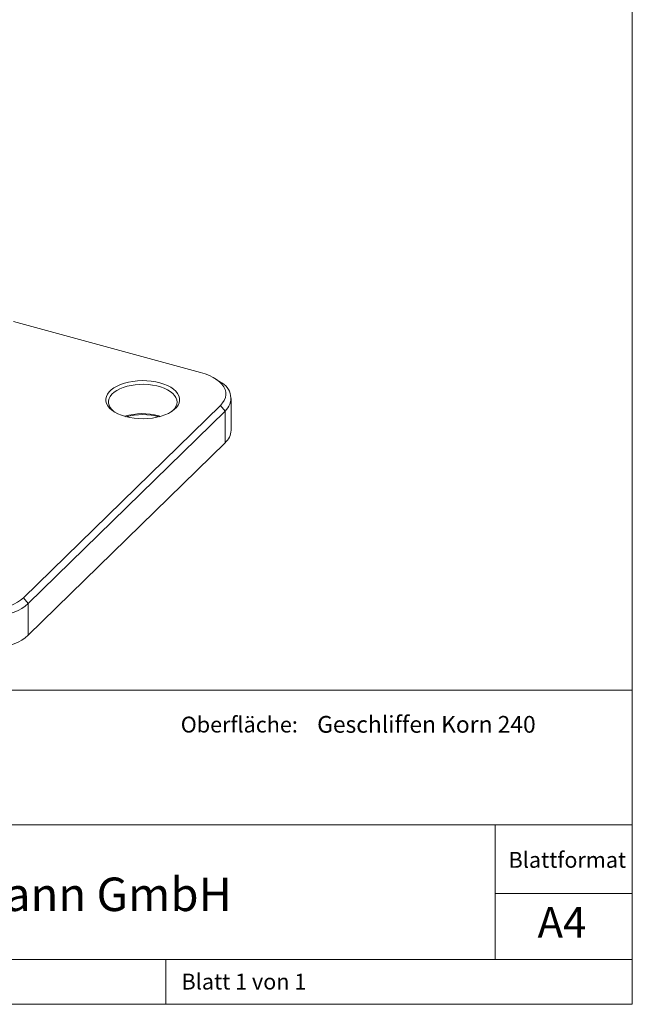
# Model space of a CAD drawing. Units: millimetres. Extents: x 10 to 584, y 10 to 410.
# Drawn here: x 468 to 584, y 10 to 197 of the extents above; entities that cross this region are included whole.
import ezdxf

# ---------------------------------------------------------------- set-up
doc = ezdxf.new("R2010")
doc.units = ezdxf.units.MM
doc.header["$LTSCALE"] = 2
doc.styles.add('SLDTEXTSTYLE0', font='TXT', dxfattribs={"width": 0.75})
doc.styles.add('SLDTEXTSTYLE1', font='TXT', dxfattribs={"width": 0.692308})

msp = doc.modelspace()

# ---------------------------------------------------------------- linework, layer by layer
at = {"color": 7, "linetype": 'Continuous', "lineweight": 0}
for p, q in [((584, 410), (584, 10)), ((407.2, 69.5), (584, 69.5)), ((407.2, 44), (558, 44)), ((584, 44), (558, 44)), ((558, 30.99), (558, 44)), ((558, 18.5), (558, 30.99)), ((584, 30.99), (558, 30.99)), ((318.8, 18.5), (584, 18.5)), ((495.6, 10), (495.6, 18.5)), ((10, 10), (584, 10))]:
    msp.add_line(p, q, dxfattribs=at)
at = {"color": 7, "linetype": 'Continuous', "lineweight": 15}
for p, q in [((502.16, 129.71), (466.68, 139.35)), ((505.95, 127.85), (505.15, 128.39)), ((468.58, 87), (505.92, 123.44)), ((505.92, 123.44), (506.8, 122.35)), ((507.96, 118.75), (507.96, 124.75)), ((506.8, 122.35), (469.47, 85.91)), ((494.24, 121.49), (494.61, 121.38)), ((506.8, 116.35), (506.8, 122.35)), ((469.47, 79.91), (506.8, 116.35)), ((468.58, 87), (469.47, 85.91)), ((469.47, 85.91), (469.47, 79.91))]:
    msp.add_line(p, q, dxfattribs=at)
at = {"color": 7, "linetype": 'Continuous', "lineweight": 15, "flags": 128}
for points in [[(505.92, 123.44), (506.34, 123.92), (506.66, 124.41), (506.86, 124.92), (506.95, 125.44), (506.93, 125.96), (506.8, 126.47), (506.56, 126.98), (506.21, 127.46), (505.75, 127.93), (505.2, 128.36), (504.55, 128.76), (503.83, 129.12), (503.03, 129.44), (502.16, 129.71)], [(487.94, 121.34), (487.19, 121.58), (486.5, 121.86), (485.89, 122.19), (485.36, 122.55), (484.92, 122.94), (484.59, 123.36), (484.35, 123.8), (484.23, 124.24), (484.21, 124.7), (484.31, 125.15), (484.51, 125.59), (484.82, 126.01), (485.23, 126.41), (485.74, 126.78), (486.33, 127.12), (486.99, 127.41), (487.73, 127.66), (488.52, 127.86), (489.35, 128.01), (490.21, 128.1), (491.09, 128.14), (491.96, 128.12), (492.83, 128.04), (493.67, 127.91), (494.47, 127.72), (495.22, 127.48), (495.91, 127.2), (496.52, 126.88), (497.05, 126.52), (497.49, 126.12), (497.82, 125.7), (498.06, 125.27), (498.18, 124.82), (498.2, 124.37), (498.1, 123.92), (497.9, 123.48), (497.59, 123.05), (497.18, 122.65), (496.67, 122.28), (496.08, 121.95), (495.42, 121.65), (494.68, 121.4), (493.89, 121.2), (493.06, 121.06), (492.2, 120.96), (491.32, 120.93), (490.45, 120.95), (489.58, 121.03), (488.74, 121.16), (487.94, 121.34)], [(496.59, 122.23), (496.85, 122.45), (497.22, 122.83), (497.48, 123.24), (497.65, 123.66), (497.7, 124.09), (497.66, 124.52), (497.5, 124.94), (497.24, 125.35), (496.88, 125.73), (496.43, 126.09), (495.9, 126.42), (495.28, 126.71), (494.6, 126.96), (493.86, 127.16), (493.08, 127.31), (492.27, 127.41), (491.44, 127.45), (490.61, 127.44), (489.79, 127.37), (488.99, 127.25), (488.23, 127.08), (487.51, 126.86), (486.86, 126.59), (486.28, 126.29), (485.77, 125.94), (485.36, 125.57), (485.05, 125.17), (484.83, 124.76), (484.72, 124.33), (484.72, 123.9), (484.82, 123.48), (485.03, 123.06), (485.34, 122.67), (485.74, 122.29), (485.82, 122.23)], [(469.47, 85.91), (468.93, 85.44), (468.31, 85.01), (467.59, 84.62), (466.81, 84.26), (465.95, 83.95), (465.04, 83.69), (464.07, 83.48), (463.07, 83.32), (462.05, 83.21), (461.01, 83.16), (459.96, 83.17), (458.92, 83.24), (457.9, 83.35), (456.91, 83.53), (455.96, 83.75)], [(456.42, 85.07), (457.34, 84.85), (458.3, 84.69), (459.29, 84.58), (460.29, 84.54), (461.3, 84.55), (462.3, 84.61), (463.28, 84.74), (464.23, 84.92), (465.13, 85.15), (465.97, 85.44), (466.75, 85.77), (467.45, 86.15), (468.06, 86.56), (468.58, 87)], [(469.47, 79.91), (468.93, 79.44), (468.31, 79.01), (467.59, 78.62), (466.81, 78.26), (465.95, 77.95), (465.04, 77.69), (464.07, 77.48), (463.07, 77.32), (462.05, 77.21), (461.01, 77.16), (459.96, 77.17), (458.92, 77.23), (457.9, 77.35), (456.91, 77.53), (455.96, 77.75)]]:
    msp.add_lwpolyline(points, dxfattribs=at)
at = {"color": 7, "linetype": 'Continuous', "lineweight": 15}
for centre, radius, start, end in [((504.57, 124.82), 3.33, 312.1243, 65.4646), ((491.21, 110.06), 11.83, 75.1779, 106.7777), ((491.2, 108.76), 12.95, 75.8279, 104.1721), ((504.55, 118.91), 3.41, 311.3197, 357.3184)]:
    msp.add_arc(centre, radius, start, end, dxfattribs=at)

# ---------------------------------------------------------------- texts
at = {"color": 7, "linetype": 'Continuous', "lineweight": 0, "attachment_point": 1}
for s, insert, char_height, style in [('Oberfläche:', (498.41, 64.49), 3, 'SLDTEXTSTYLE0'), ('Geschliffen Korn 240', (524.26, 64.62), 3.175, 'SLDTEXTSTYLE0'), ('Blattformat', (560.55, 38.86), 3, 'SLDTEXTSTYLE0'), ('Feldmann GmbH', (439.62, 34.01), 6.35, 'SLDTEXTSTYLE0'), ('A4', (566.04, 28.43), 5.821, 'SLDTEXTSTYLE0'), ('Blatt 1 von 1', (498.56, 15.8), 3, 'SLDTEXTSTYLE1')]:
    msp.add_mtext(s, dxfattribs=dict(at, insert=insert, char_height=char_height, style=style))

doc.saveas('drawing.dxf')
